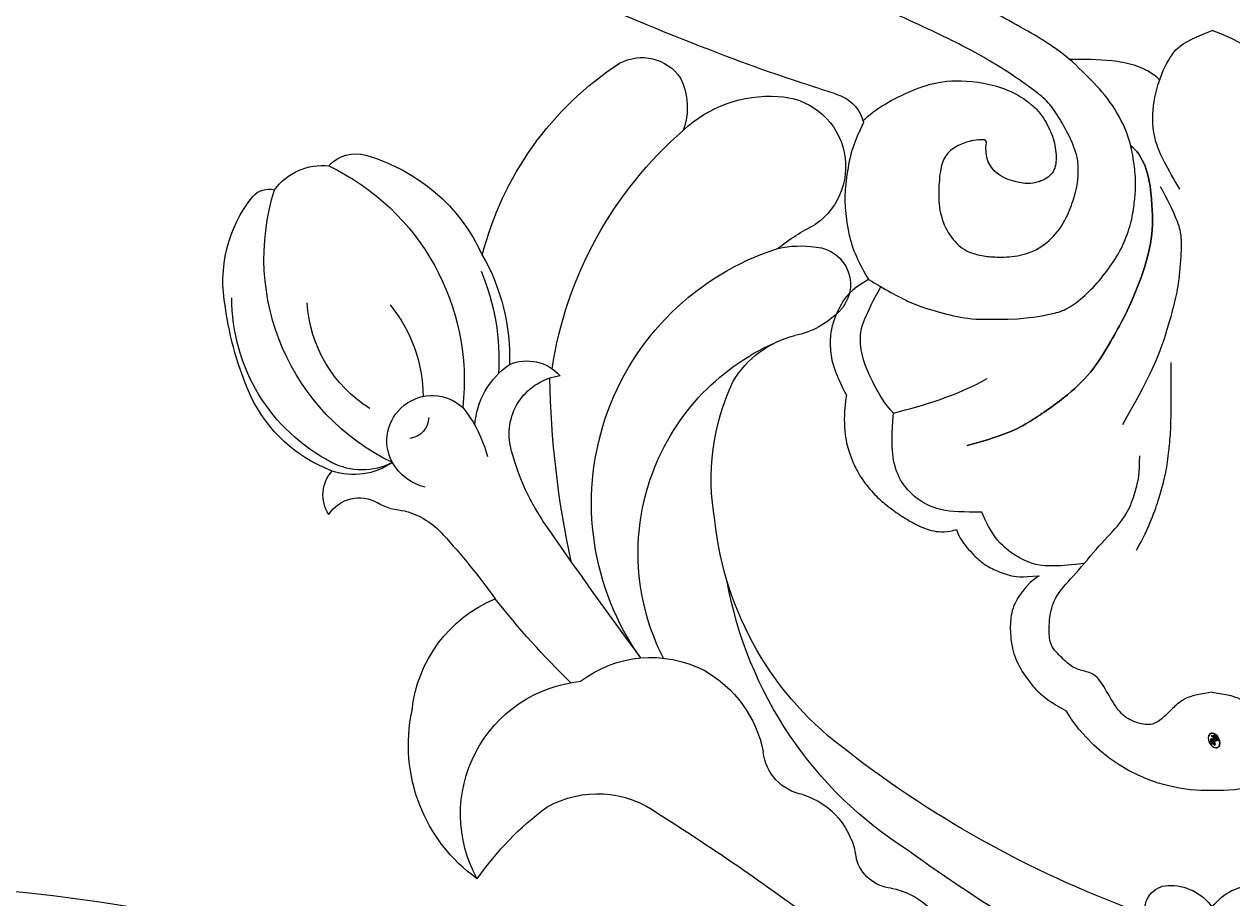
# Model space of a CAD drawing. Units: millimetres. Extents: x 38349 to 39609, y 431 to 1322.
# Drawn here: x 39469 to 39479, y 1031 to 1038 of the extents above; entities that cross this region are included whole.
import ezdxf
from ezdxf.xclip import XClip

# ---------------------------------------------------------------- set-up
doc = ezdxf.new("R2010")
doc.units = ezdxf.units.MM
doc.header["$XCLIPFRAME"] = 2
doc.linetypes.add('HIDDEN', pattern=[9.525, 6.35, -3.175])
doc.layers.add('H-06.木作(細線)', color=8, linetype='Continuous')
doc.layers.add('H-08.木作(細線)', color=8, linetype='Continuous')
doc.layers.add('logo', color=240, linetype='Continuous', plot=False)

# ---------------------------------------------------------------- blocks, each defined once
blk = doc.blocks.new('logo')
at = {"layer": 'logo'}
h = blk.add_hatch(color=256, dxfattribs=at)
edge = h.paths.add_edge_path()
edge.add_ellipse((0.18, 0.605), major_axis=(0.323, 0.566), ratio=0.659111, start_angle=263.85756, end_angle=429.82505)
edge.add_arc((0.018, 1.392), 0.399, 258.99674, 261.058)
edge.add_ellipse((0.179, 0.602), major_axis=(0.314, 0.551), ratio=0.659838, start_angle=263.24299, end_angle=428.51951, ccw=False)
edge.add_arc((0.507, 0.375), 0.0433, 263.99618, 282.4455)
edge = h.paths.add_edge_path()
edge.add_ellipse((0.179, 0.602), major_axis=(0.314, 0.551), ratio=0.659838, start_angle=70.27444, end_angle=262.83939, ccw=False)
edge.add_arc((0.031, 1.204), 0.237, 245.23231, 248.25565, ccw=False)
edge.add_ellipse((0.18, 0.605), major_axis=(0.323, 0.566), ratio=0.659111, start_angle=71.19986, end_angle=263.58748)
edge.add_arc((0.503, 0.367), 0.0389, 266.46583, 288.3928, ccw=False)
edge = h.paths.add_edge_path(flags=17)
edge.add_line((0.196, 1.02), (0.196, 1.034))
edge.add_arc((0.018, 1.392), 0.399, 261.058, 296.46993, ccw=False)
edge.add_ellipse((0.179, 0.602), major_axis=(0.314, 0.551), ratio=0.659838, start_angle=68.51951, end_angle=70.27444)
edge.add_arc((0.031, 1.204), 0.237, 248.25565, 287.73285)
edge.add_arc((0.179, 0.843), 0.155, 119.27349, 139.70057)
edge.add_arc((0.447, 0.586), 0.526, 137.2638, 146.32964)
edge.add_arc((0.7, 0.487), 0.794, 150.49544, 153.13315)
edge.add_arc((0.175, 0.067), 0.799, 100.81859, 103.20768, ccw=False)
edge.add_arc((0.303, 0.684), 0.325, 138.92308, 148.89478, ccw=False)
edge.add_arc((0.625, 0.395), 0.758, 124.46569, 138.40018, ccw=False)
edge = h.paths.add_edge_path()
edge.add_arc((0.031, 1.204), 0.237, 233.35956, 245.23231)
edge.add_ellipse((0.18, 0.605), major_axis=(0.323, 0.566), ratio=0.659111, start_angle=69.82505, end_angle=71.19986, ccw=False)
edge.add_arc((0.018, 1.392), 0.399, 251.19228, 258.99674, ccw=False)
h.paths.add_polyline_path([(-0.052, 0.816, -0.021859), (-0.015, 0.831, -0.004955), (-0.008, 0.845, 0.012967), (-0.048, 0.835, 0.223317), (-0.201, 0.653, 0.425243), (-0.168, 0.61, 0.393247), (-0.018, 0.739, -0.084558), (0.019, 0.842, 0.019194), (-0.015, 0.831, 0.004726), (-0.021, 0.818, 0.021148), (-0.039, 0.731, -0.080721), (-0.066, 0.665, -0.104113), (-0.11, 0.634, -0.094873), (-0.162, 0.621, -0.207877), (-0.181, 0.643, -0.223034), (-0.178, 0.671, -0.16869)], flags=17)
h.paths.add_polyline_path([(0.36, 0.974, 0.088592), (0.284, 0.953, 0.140724), (0.198, 0.82, -0.012272), (0.202, 0.815, -0.041532), (0.215, 0.797, 0.005558), (0.221, 0.816, -0.187874)], flags=17)
h.paths.add_polyline_path([(0.19, 0.73, 0.011592), (0.205, 0.768, 0.056884), (0.192, 0.79, -0.271208), (0.105, 0.711, -0.679677), (0.04, 0.816, -0.290071), (0.157, 0.822, -0.103922), (0.192, 0.79, 0.053349), (0.197, 0.815, -0.004508), (0.198, 0.82, 0.220604), (0.098, 0.865, -0.015501), (0.046, 0.849, 0.008768), (0.03, 0.845, 0.029539), (0.018, 0.836, 1.009367)], flags=17)
h.paths.add_polyline_path([(0.215, 0.797, -0.008928), (0.205, 0.768, -0.347678), (0.168, 0.631, 0.00727), (0.064, 0.579, -0.035606), (0.059, 0.576, 0.01139), (0.067, 0.571, 0.012101), (0.155, 0.61, 0.461639)], flags=17)
h.paths.add_polyline_path([(0.108, 0.674, 0.433181), (0.027, 0.632, 0.04486), (0.026, 0.62, -0.026783), (0.038, 0.622, -0.142026), (0.05, 0.642, -0.307429), (0.086, 0.662, -0.953401), (0.071, 0.621, 0.069613), (0.038, 0.622, 0.042891), (0.037, 0.615, -0.067719), (0.07, 0.614, 0.893379)], flags=17)
h.paths.add_polyline_path([(0.021, 0.612, -0.009243), (0.026, 0.613, -0.026651), (0.026, 0.62, 0.013684), (0.019, 0.619, 0.174326), (-0.003, 0.606, 0.391287), (0.006, 0.571, 0.210555), (0.042, 0.563), (0.043, 0.562, 0.001326), (0.053, 0.565, -0.005065), (0.05, 0.567, -0.027528), (0.045, 0.572, -0.195292), (0.017, 0.58, -0.659298)], flags=17)
h.paths.add_polyline_path([(0.037, 0.615, 0.023127), (0.026, 0.613, 0.184672), (0.045, 0.572, 0.098355), (0.059, 0.576, -0.009788), (0.052, 0.58, -0.240413)], flags=17)
h.paths.add_polyline_path([(0.067, 0.571, -0.002039), (0.053, 0.565, 0.07599), (0.096, 0.548, 0.108431), (0.234, 0.551, -0.004552), (0.233, 0.557, -0.028332), (0.168, 0.549, -0.123708)], flags=17)
h.paths.add_polyline_path([(0.396, 0.739, -0.55173), (0.424, 0.688, -0.18979), (0.304, 0.573, -0.013881), (0.272, 0.565, 0.011039), (0.273, 0.556, 0.022162), (0.295, 0.562, -0.010966), (0.311, 0.568, -0.001761), (0.346, 0.584, 0.034744), (0.376, 0.603, 0.086103), (0.433, 0.672, 0.506659), (0.398, 0.764, 0.355205), (0.25, 0.674, 0.093422), (0.233, 0.557, 0.017263), (0.272, 0.565, -0.31391)], flags=17)
h.paths.add_polyline_path([(0.259, 0.546, -0.009702), (0.273, 0.553, -0.004936), (0.273, 0.556, -0.035369), (0.237, 0.552, -0.002587), (0.234, 0.551, 0.014405), (0.235, 0.532, -0.020509)], flags=17)
h.paths.add_polyline_path([(0.273, 0.547, -0.007857), (0.273, 0.553, 0.009702), (0.259, 0.546, 0.020509), (0.235, 0.532, 0.000681), (0.235, 0.532, -0.002588), (0.236, 0.526, -0.013713), (0.249, 0.534, -0.01198)], flags=17)
h.paths.add_polyline_path([(0.278, 0.52, -0.036579), (0.273, 0.547, 0.01198), (0.249, 0.534, 0.013411), (0.236, 0.526, 0.001089), (0.235, 0.525, 0.015933), (0.236, 0.427, -0.190203), (0.187, 0.304, -0.266161), (0.121, 0.269, -0.207317), (0.183, 0.477, -0.064593), (0.235, 0.525, -0.001017), (0.235, 0.532, -0.000681), (0.235, 0.532, 0.152538), (0.108, 0.383, 0.230241), (0.111, 0.238, 0.234095), (0.211, 0.271, 0.172717), (0.274, 0.375, 0.028132), (0.281, 0.441, -0.014352), (0.282, 0.459, 0.062016), (0.314, 0.448, 0.349487), (0.465, 0.526, 0.392407), (0.436, 0.606, 0.130108), (0.383, 0.6, 0.001865), (0.346, 0.584, -0.054721), (0.295, 0.562, 0.014593), (0.273, 0.553, 0.007857), (0.273, 0.547, -0.01108), (0.297, 0.557, -0.100678), (0.408, 0.588, -0.349203), (0.432, 0.566, -0.402437), (0.316, 0.465, -0.009974), (0.317, 0.469, 0.613372), (0.295, 0.508, 0.175713), (0.279, 0.503, -0.002484), (0.28, 0.49, -0.463644), (0.302, 0.493, -0.513768), (0.3, 0.467, -0.075052), (0.281, 0.477, 0.007944)], flags=17)
h.paths.add_polyline_path([(0.314, 0.448, -0.062016), (0.282, 0.459, -0.007786), (0.281, 0.441, 0.027572), (0.283, 0.405, 0.0582), (0.284, 0.397, 0.26466), (0.379, 0.293, 0.315327), (0.495, 0.329, -0.025867), (0.491, 0.33, -0.380363), (0.353, 0.328, -0.153954), (0.315, 0.405, -0.090831)], flags=17)
h.paths.add_polyline_path([(0.464, 0.368, 0.336432), (0.491, 0.33, 0.025867), (0.495, 0.329, 0.026394), (0.499, 0.332, -0.025927), (0.494, 0.333, -0.173285), (0.471, 0.351, -0.685315), (0.487, 0.383, -0.491027), (0.503, 0.345, -0.040547), (0.494, 0.333, 0.025927), (0.499, 0.332, 0.139653), (0.512, 0.356, 1.004843)], flags=17)
h.paths.add_polyline_path([(0.406, 1.004, 0.143839), (0.349, 0.996, 0.069213), (0.284, 0.953, -0.088592), (0.36, 0.974, 0.404636)], flags=17)
h.paths.add_polyline_path([(0.27, 0.946, -0.01627), (0.284, 0.953, -0.069213), (0.349, 0.996, 0.037626), (0.224, 0.933, -0.082213), (0.038, 0.855, 0.004306), (0.024, 0.852, 0.008989), (0.019, 0.842, -0.006474), (0.03, 0.845, -0.136946), (0.098, 0.865, 0.054668)], flags=17)
h = blk.add_hatch(color=256, dxfattribs=at)
edge = h.paths.add_edge_path()
edge.add_ellipse((0.179, 0.602), major_axis=(0.314, 0.551), ratio=0.659838, start_angle=68.51951, end_angle=70.27444, ccw=False)
edge.add_arc((0.018, 1.392), 0.399, 258.99674, 261.058, ccw=False)
edge.add_ellipse((0.18, 0.605), major_axis=(0.323, 0.566), ratio=0.659111, start_angle=69.82505, end_angle=71.19986)
edge.add_arc((0.031, 1.204), 0.237, 245.23231, 248.25565)
for points in [[(0.019, 0.842, 0.019194), (-0.015, 0.831, 0.004726), (-0.021, 0.818, -0.044587), (-0.044, 0.732, -0.07623), (-0.075, 0.671, -0.235864), (-0.162, 0.623, -0.450297), (-0.178, 0.671, -0.16869), (-0.052, 0.816, -0.021859), (-0.015, 0.831, -0.004955), (-0.008, 0.845, 0.012967), (-0.048, 0.835, 0.223317), (-0.201, 0.653, 0.425243), (-0.168, 0.61, 0.393247), (-0.018, 0.739, -0.084558)], [(-0.162, 0.623, -0.206522), (-0.181, 0.643, 0.207877), (-0.162, 0.621, 0.024305), (-0.148, 0.623, -0.043373)], [(0.273, 0.556, -0.011039), (0.272, 0.565, -0.017263), (0.233, 0.557, 0.004552), (0.234, 0.551, 0.002587), (0.237, 0.552, 0.035369)]]:
    blk.add_hatch(color=256, dxfattribs=at).paths.add_polyline_path(points)
h = blk.add_hatch(color=256, dxfattribs=at)
h.paths.add_polyline_path([(0.215, 0.797, 0.041532), (0.202, 0.815, 0.012272), (0.198, 0.82, 0.004508), (0.197, 0.815, -0.053349), (0.192, 0.79, -0.056884), (0.205, 0.768, 0.008928)])
h.paths.add_polyline_path([(0.019, 0.842, -0.008989), (0.024, 0.852, 0.010425), (-0.008, 0.845, 0.004955), (-0.015, 0.831, -0.019194)])
h.paths.add_polyline_path([(0.098, 0.865, 0.136946), (0.03, 0.845, -0.008768), (0.046, 0.849, 0.015501)])
h.paths.add_polyline_path([(0.038, 0.622, 0.026783), (0.026, 0.62, 0.026651), (0.026, 0.613, -0.023127), (0.037, 0.615, -0.042891)])
h.paths.add_polyline_path([(0.067, 0.571, -0.01139), (0.059, 0.576, -0.098355), (0.045, 0.572, 0.027528), (0.05, 0.567, 0.005065), (0.053, 0.565, 0.002039)])
for p, q in [((0.196, 1.034), (0.196, 1.02)), ((0.043, 0.562), (0.042, 0.563))]:
    blk.add_line(p, q, dxfattribs=at)
at = {"layer": 'logo', "lineweight": 0}
for p, q in [((0.196, 1.02), (0.196, 1.034)), ((0.042, 0.563), (0.043, 0.562))]:
    blk.add_line(p, q, dxfattribs=at)
at = {"layer": 'logo'}
for points in [[(-0.168, 0.61, -0.425243), (-0.201, 0.653, -0.223317), (-0.048, 0.835, -0.027703), (0.038, 0.855, 0.082213), (0.224, 0.933, -0.037626), (0.349, 0.996, -0.143839), (0.406, 1.004, -0.872775)], [(0.196, 1.02, 0.060876), (0.058, 0.898, 0.137716), (-0.018, 0.739, -0.393247), (-0.168, 0.61, 79.578459)], [(-0.111, 1.014, 0.200172), (0.196, 1.034, -0.066965)], [(-0.111, 1.014, 0.241802), (0.103, 0.978, 0.575938)], [(0.193, 1.018, 0.002733), (0.196, 1.02)], [(0.27, 0.946, -0.105013), (0.36, 0.974, 0.404636), (0.406, 1.004, 1.743742)], [(-0.162, 0.621, -0.434531), (-0.178, 0.671, -0.16869), (-0.052, 0.816, 0.909183)], [(-0.052, 0.816, -0.056349), (0.046, 0.849, 0.070229), (0.27, 0.946, 0.769245)], [(-0.021, 0.818, 0.021148), (-0.039, 0.731, 0.658186)], [(0.061, 0.943, 0.039578), (0.009, 0.878, 0.021193), (-0.021, 0.818, 0.700396)], [(0.042, 0.563, -0.210555), (0.006, 0.571, -0.391287), (-0.003, 0.606, -0.174326), (0.019, 0.619, -0.110406), (0.071, 0.621, 0.953401), (0.086, 0.662)], [(0.221, 0.816, -0.026083), (0.19, 0.73, -1.009367), (0.018, 0.836, 0.624773)], [(0.064, 0.579, -0.338614), (0.017, 0.58, -0.659298), (0.021, 0.612, -0.100316), (0.07, 0.614, 0.893379), (0.108, 0.674, 0.433181), (0.027, 0.632, 0.289299), (0.05, 0.567, 0.081086), (0.096, 0.548, -0.684784)], [(0.018, 0.836, -0.416943), (0.202, 0.815, 0.828532)], [(0.197, 0.815, -0.329321), (0.105, 0.711, -0.679677), (0.04, 0.816, 0.415871)], [(0.086, 0.662, 0.307429), (0.05, 0.642, 0.446432), (0.052, 0.58, 0.145269), (0.168, 0.549, -0.214979)], [(0.04, 0.816, -0.290071), (0.157, 0.822, -0.539799), (0.168, 0.631, 0.00727), (0.064, 0.579, -1.51475)], [(0.155, 0.61, -0.015466), (0.043, 0.562, 0.608014)], [(0.103, 0.978, 0.089367), (0.061, 0.943, 0.028397)], [(0.282, 0.459, -0.035926), (0.274, 0.375, -0.172717), (0.211, 0.271, -0.234095), (0.111, 0.238, -0.230241), (0.108, 0.383, -0.17359), (0.259, 0.546)], [(0.096, 0.548, 0.111049), (0.237, 0.552, 0.147976), (0.376, 0.603, 0.393525)], [(0.235, 0.532, 0.016972), (0.236, 0.427, -0.190203), (0.187, 0.304, -0.266161), (0.121, 0.269, -0.290937), (0.249, 0.534, 0.211969)], [(0.202, 0.815, -0.513007), (0.155, 0.61, -1.702754)], [(0.168, 0.549, 0.059536), (0.304, 0.573, 0.18979), (0.424, 0.688, 0.55173), (0.396, 0.739, 0.38162), (0.278, 0.52, -0.007944), (0.281, 0.477, -0.007944)], [(0.349, 0.996, 0.216717), (0.197, 0.815, 0.638327)], [(0.36, 0.974, 0.187874), (0.221, 0.816, 0.783226)], [(0.376, 0.603, 0.086103), (0.433, 0.672, 0.506659), (0.398, 0.764, 0.355205), (0.25, 0.674, 0.113269), (0.235, 0.532, 0.583131)], [(0.249, 0.534, -0.023063), (0.297, 0.557, -0.100678), (0.408, 0.588, -0.349203), (0.432, 0.566, -0.402437), (0.316, 0.465, -0.247136)], [(0.259, 0.546, -0.035274), (0.311, 0.568, -0.003626), (0.383, 0.6, 0.389489)], [(0.279, 0.503, -0.175713), (0.295, 0.508, -0.613372), (0.317, 0.469)], [(0.3, 0.467, 0.513768), (0.302, 0.493, 0.463644), (0.28, 0.49, 0.463644)], [(0.3, 0.467, -0.075052), (0.281, 0.477)], [(0.383, 0.6, -0.130108), (0.436, 0.606, -0.392407), (0.465, 0.526, -0.420619), (0.282, 0.459, -0.420619)], [(0.314, 0.448, 0.090831), (0.315, 0.405, 0.169704), (0.359, 0.322)], [(0.317, 0.469, 0.009974), (0.316, 0.465, 0.009974)], [(0.512, 0.356, -0.166662), (0.495, 0.329, -0.70739)]]:
    blk.add_lwpolyline(points, format="xyb", dxfattribs=at)
at = {"layer": 'logo', "lineweight": 0}
for centre, radius, start, end in [((0.018, 1.392), 0.399, 251.19228, 296.46993), ((0.625, 0.395), 0.758, 124.46569, 138.40018), ((0.391, 0.904), 0.101, 81.24388, 113.98479), ((0.368, 1.013), 0.0392, 258.55019, 346.67021), ((-0.164, 0.648), 0.0374, 171.83477, 263.98385), ((0.069, 0.581), 0.28, 114.73617, 165.0904), ((-0.149, 0.654), 0.0336, 149.76878, 246.73644), ((0.093, 0.562), 0.292, 119.85227, 158.15261), ((-0.162, 0.756), 0.146, 267.58444, 353.45274), ((-0.167, 0.734), 0.111, 272.2715, 325.35734), ((-0.258, 0.803), 0.225, 324.21419, 341.65106), ((0.144, 0.398), 0.462, 110.14825, 115.15718), ((0.175, 0.067), 0.799, 103.20768, 106.17924), ((-0.514, 0.903), 0.5, 339.92958, 350.14136), ((0.7, 0.487), 0.794, 154.26871, 155.35183), ((0.303, 0.684), 0.325, 150.95476, 170.28805), ((0.7, 0.487), 0.794, 153.13315, 154.26871), ((0.7, 0.487), 0.794, 153.13315, 154.26871), ((0.144, 0.398), 0.462, 105.74977, 110.14825), ((0.144, 0.398), 0.462, 105.74977, 110.14825), ((0.7, 0.487), 0.794, 150.49544, 153.13315), ((0.175, 0.067), 0.799, 100.81859, 103.20768), ((0.175, 0.067), 0.799, 100.81859, 103.20768), ((0.02, 0.593), 0.027, 151.64247, 237.12153), ((0.025, 0.581), 0.0386, 98.60463, 138.15974), ((0.103, 0.783), 0.101, 147.82947, 328.89781), ((0.032, 0.608), 0.0459, 234.58586, 282.14672), ((0.026, 0.595), 0.0177, 105.75255, 239.33976), ((0.447, 0.586), 0.526, 137.2638, 146.32964), ((0.041, 0.61), 0.0383, 230.86464, 275.06594), ((0.099, 0.734), 0.131, 121.80363, 128.57159), ((0.303, 0.684), 0.325, 148.89478, 150.95476), ((0.303, 0.684), 0.325, 148.89478, 150.95476), ((0.144, 0.398), 0.462, 104.26615, 105.74977), ((0.051, 0.506), 0.117, 102.41777, 105.55365), ((0.05, 0.493), 0.123, 101.61865, 103.73682), ((0.303, 0.684), 0.325, 138.92308, 148.89478), ((0.175, 0.067), 0.799, 99.8317, 100.81859), ((0.09, 0.617), 0.064, 167.09192, 177.36611), ((0.051, 0.506), 0.117, 96.28097, 102.41777), ((0.051, 0.506), 0.117, 96.28097, 102.41777), ((0.09, 0.617), 0.064, 177.36611, 183.47272), ((0.09, 0.617), 0.064, 177.36611, 183.47272), ((0.05, 0.493), 0.123, 96.31926, 101.61865), ((0.05, 0.493), 0.123, 96.31926, 101.61865), ((0.09, 0.617), 0.064, 183.47272, 225.32498), ((0.093, 0.777), 0.0664, 143.30478, 280.11702), ((0.087, 0.615), 0.0622, 70.67896, 164.3644), ((0.099, 0.734), 0.131, 90.61205, 121.80363), ((0.144, 0.398), 0.462, 102.25666, 104.26615), ((0.079, 0.612), 0.0419, 166.10091, 175.92485), ((0.079, 0.612), 0.0419, 166.10091, 175.92485), ((0.05, 0.493), 0.123, 80.82279, 96.31926), ((0.079, 0.612), 0.0419, 175.92485, 229.9973), ((-0.104, 1.456), 0.618, 283.27444, 302.07394), ((0.079, 0.612), 0.0419, 133.7672, 166.10091), ((0.051, 0.506), 0.117, 80.35254, 96.28097), ((0.102, 0.727), 0.11, 60.18609, 124.88983), ((-0.678, 2.39), 1.965, 291.5203, 291.82411), ((0.041, 0.61), 0.0383, 275.06594, 297.535), ((0.09, 0.617), 0.064, 225.32498, 231.63237), ((-0.185, 1.693), 0.875, 285.31087, 288.86325), ((0.082, 0.625), 0.0367, 83.49639, 151.85224), ((0.132, 0.699), 0.155, 238.05855, 239.21941), ((0.161, 0.76), 0.211, 238.69501, 240.93811), ((-0.678, 2.39), 1.965, 291.82411, 292.29143), ((0.132, 0.699), 0.155, 239.21941, 256.60152), ((0.041, 0.61), 0.0383, 297.535, 305.69187), ((0.161, 0.76), 0.211, 240.93811, 243.54842), ((0.179, 0.843), 0.155, 119.27349, 139.70057), ((1.923, -2.983), 4.018, 115.89936, 117.56561), ((-0.678, 2.39), 1.965, 292.29143, 295.06453), ((0.161, 0.76), 0.211, 243.54842, 271.75689), ((0.086, 0.646), 0.0353, 243.92629, 51.03406), ((0.077, 0.642), 0.0217, 251.39684, 65.93064), ((0.258, 0.314), 0.166, 155.20302, 207.06659), ((0.158, 0.863), 0.321, 258.87005, 283.6239), ((-0.185, 1.693), 0.875, 288.86325, 301.37978), ((0.099, 0.734), 0.131, 40.85046, 90.61205), ((0.081, 0.826), 0.116, 281.76526, 342.46144), ((0.41, 0.254), 0.329, 122.09656, 156.78822), ((0.393, 0.302), 0.273, 124.97613, 186.87898), ((0.105, 0.729), 0.13, 292.57645, 31.69606), ((0.1, 0.723), 0.114, 36.30794, 60.04003), ((0.1, 0.723), 0.114, 306.5995, 23.28519), ((0.138, 1.13), 0.581, 272.98878, 279.48024), ((-0.615, 1.072), 0.874, 336.95897, 339.61543), ((0.081, 0.826), 0.116, 342.46144, 354.67645), ((0.081, 0.826), 0.116, 342.46144, 354.67645), ((0.1, 0.723), 0.114, 23.28519, 36.30794), ((0.1, 0.723), 0.114, 23.28519, 36.30794), ((0.473, 0.738), 0.286, 163.36783, 164.40097), ((0.473, 0.738), 0.286, 163.36783, 164.40097), ((0.473, 0.738), 0.286, 131.32661, 163.36783), ((0.099, 0.734), 0.131, 38.03812, 40.85046), ((0.099, 0.734), 0.131, 38.03812, 40.85046), ((0.105, 0.729), 0.13, 31.69606, 41.20895), ((0.105, 0.729), 0.13, 31.69606, 41.20895), ((-0.615, 1.072), 0.874, 339.61543, 341.66153), ((-0.615, 1.072), 0.874, 339.61543, 341.66153), ((-0.615, 1.072), 0.874, 341.66153, 342.93543), ((0.494, 0.717), 0.291, 117.43284, 159.99428), ((0.709, 0.134), 0.935, 112.64858, 121.26776), ((0.138, 1.13), 0.581, 279.48024, 283.4362), ((0.553, 0.57), 0.32, 182.44531, 183.48862), ((0.158, 0.863), 0.321, 283.6239, 284.21674), ((0.553, 0.57), 0.32, 183.48862, 186.78971), ((0.41, 0.254), 0.329, 117.39682, 122.09656), ((-0.305, 0.454), 0.545, 7.54291, 8.14878), ((0.553, 0.57), 0.32, 186.78971, 186.94575), ((0.399, 0.297), 0.281, 122.37402, 125.44738), ((0.221, 0.807), 0.256, 273.45121, 281.55387), ((0.522, 0.026), 0.577, 115.53742, 118.28294), ((0.379, 0.628), 0.137, 82.22764, 160.44886), ((0.442, 0.183), 0.406, 114.55321, 116.77663), ((0.382, 0.749), 0.226, 115.89946, 119.62788), ((0.46, 0.563), 0.187, 109.83802, 179.54831), ((0.138, 1.13), 0.581, 283.4362, 286.61732), ((0.46, 0.563), 0.187, 179.54831, 182.07819), ((0.221, 0.807), 0.256, 281.55387, 286.63221), ((0.442, 0.183), 0.406, 111.20893, 114.55321), ((0.522, 0.026), 0.577, 112.99817, 115.53742), ((0.46, 0.563), 0.187, 182.07819, 183.20941), ((0.46, 0.563), 0.187, 183.20941, 185.00998), ((0.46, 0.563), 0.187, 185.00998, 193.38953), ((-1.08, 0.389), 1.364, 3.67682, 5.49741), ((0.293, 0.484), 0.0241, 86.75602, 126.61951), ((-1.08, 0.389), 1.364, 4.22664, 4.79591), ((0.293, 0.482), 0.0148, 48.98775, 148.48579), ((0.322, 0.536), 0.0724, 235.2903, 252.45866), ((0.602, 0.437), 0.32, 175.94934, 185.55578), ((0.602, 0.437), 0.32, 175.94934, 185.55578), ((0.341, 0.582), 0.136, 244.37576, 335.62597), ((0.341, 0.582), 0.136, 244.37576, 258.57062), ((0.321, 0.405), 0.038, 179.29215, 192.61564), ((0.473, 0.738), 0.286, 115.48938, 131.32661), ((0.473, 0.738), 0.286, 115.48938, 131.32661), ((0.382, 0.749), 0.226, 95.64848, 115.89946), ((0.382, 0.749), 0.226, 95.64848, 115.89946), ((0.422, 0.428), 0.142, 192.91541, 252.21146), ((0.221, 0.807), 0.256, 286.63221, 299.16087), ((0.442, 0.183), 0.406, 108.69584, 111.20893), ((0.296, 0.483), 0.0251, 327.19937, 93.29452), ((0.428, 0.299), 0.29, 94.03737, 117.03352), ((0.292, 0.481), 0.016, 301.30373, 50.07426), ((0.218, 0.783), 0.227, 292.23667, 335.222), ((2.553, -4.358), 5.412, 114.07039, 114.474), ((0.456, 0.428), 0.143, 189.15546, 227.68181), ((0.322, 0.576), 0.111, 267.17501, 354.86171), ((0.427, 0.44), 0.113, 165.27667, 167.5624), ((0.421, 0.406), 0.104, 219.3152, 312.34946), ((0.221, 0.807), 0.256, 299.16087, 307.12047), ((2.553, -4.358), 5.412, 113.64287, 114.07039), ((0.207, 0.803), 0.262, 310.20086, 329.88565), ((0.411, 0.394), 0.106, 252.02832, 322.0343), ((0.42, 0.504), 0.103, 81.5328, 111.18472), ((0.394, 0.705), 0.0345, 330.44396, 85.99132), ((0.382, 0.705), 0.0613, 327.27994, 74.75788), ((0.406, 0.562), 0.0267, 8.50985, 85.50725), ((0.407, 0.55), 0.0627, 337.30852, 63.01001), ((0.488, 0.362), 0.0248, 345.86404, 166.41764), ((0.503, 0.367), 0.0389, 177.69163, 252.06991), ((0.485, 0.364), 0.0192, 85.25049, 222.94417), ((0.507, 0.375), 0.0433, 213.0653, 252.38889), ((0.48, 0.358), 0.0263, 331.25062, 75.8597), ((0.503, 0.367), 0.0389, 252.06991, 306.69195), ((0.426, 0.395), 0.0917, 317.73654, 327.02424), ((0.507, 0.375), 0.0433, 252.38889, 295.424)]:
    blk.add_arc(centre, radius, start, end, dxfattribs=at)
at = {"layer": 'logo'}
for centre, major_axis, ratio in [((0.18, 0.605), (0.323, 0.566), 0.659111), ((0.179, 0.602), (0.314, 0.551), 0.659838)]:
    blk.add_ellipse(centre, major_axis=major_axis, ratio=ratio, dxfattribs=at)
at = {"layer": 'logo', "insert": (-0.184, 0.205), "char_height": 0.05638, "width": 0.76412, "attachment_point": 1}
blk.add_mtext('{\\fVerdana|b0|i1|c0|p34;GOODWARE}', dxfattribs=at)
blk = doc.blocks.new('SE-21144-d')
at = {"layer": 'H-08.木作(細線)'}
for centre, start, end in [((-0.181, -59.177), 211.2428, 271.5177), ((0.181, -59.177), 268.4823, 328.7572)]:
    blk.add_arc(centre, 6.826, start, end, dxfattribs=at)
for points, knots in [([(0, 66), (-1.497, 65.897), (-3.226, 65.524), (-4.415, 65.015), (-5.483, 64.21), (-6.297, 63.396), (-7.09, 62.023), (-7.5, 60.88), (-7.701, 59.17), (-7.701, 57.525), (-8.275, 57.525), (-8.867, 57.446), (-9.587, 57.214), (-9.935, 56.865), (-10.167, 56.633), (-10.892, 57.052), (-11.446, 57.2), (-12.239, 57.2), (-12.885, 56.828), (-13.321, 56.391), (-13.491, 55.756), (-13.491, 55.051), (-13.162, 54.163), (-12.863, 53.735), (-12.216, 53.196), (-11.566, 52.7), (-11.598, 52.669), (-11.813, 52.296), (-11.951, 51.781), (-11.861, 51.127), (-11.474, 50.332), (-10.778, 49.743), (-11.018, 49.717), (-11.384, 49.601), (-11.875, 49.318), (-12.211, 49.077), (-12.401, 48.743), (-12.446, 48.266), (-12.332, 47.84), (-12.942, 47.84), (-13.642, 47.554), (-14.1, 47.096), (-14.328, 46.868), (-14.612, 46.376), (-14.805, 45.655), (-14.805, 44.84), (-15.171, 44.742), (-15.463, 44.573), (-15.725, 44.311), (-17.332, 45.141), (-18.812, 45.381), (-20.246, 45.505), (-21.772, 45.505), (-23.02, 45.327), (-23.981, 44.932), (-25.182, 44.111), (-26.323, 43.175), (-27.1, 42.397), (-27.81, 41.451), (-28.162, 40.842), (-28.48, 40.084), (-28.64, 38.516), (-29.163, 39.423), (-29.002, 40.025), (-29.002, 40.891), (-29.002, 41.562), (-29.262, 42.531), (-29.859, 43.128), (-30.363, 43.633), (-31.423, 43.744), (-32.489, 43.744), (-33.499, 43.161), (-34.194, 42.465), (-35.033, 41.298), (-35.551, 40.402), (-36.478, 40.33), (-36.939, 40.264), (-38.044, 39.968), (-38.995, 39.213), (-39.934, 38.274), (-40.586, 37.145), (-41.122, 35.903), (-41.398, 34.874), (-41.465, 34.308), (-41.465, 33.545), (-41.4, 32.649), (-41.291, 31.632), (-41.079, 30.842), (-40.795, 30.35), (-41.223, 30.597), (-41.598, 30.698), (-42.182, 30.698), (-42.787, 30.536), (-43.38, 30.193), (-43.801, 30.922), (-44.494, 31.616), (-45.04, 31.931), (-45.667, 32.099), (-46.534, 32.099), (-47.423, 31.86), (-47.801, 31.482), (-48.653, 30.283), (-49.123, 29.47), (-49.329, 28.701), (-49.491, 28.093), (-49.595, 27.407), (-49.595, 26.524), (-49.367, 24.187), (-49.812, 24.307), (-50.21, 24.2), (-50.463, 24.054), (-50.78, 23.737), (-51.351, 22.747), (-51.741, 21.292), (-51.741, 19.862), (-51.548, 18.42), (-51.263, 17.355), (-50.833, 16.251), (-50.371, 15.175), (-49.548, 13.749), (-48.848, 12.537), (-48.306, 11.995), (-49.471, 12.307), (-50.246, 12.307), (-50.544, 12.227), (-50.71, 12.183), (-51.314, 11.834), (-51.708, 11.152), (-52.12, 10.197), (-52.417, 9.089), (-52.417, 7.761), (-52.159, 6.798), (-51.865, 5.701), (-51.614, 4.764), (-52.048, 4.88), (-52.856, 4.88), (-53.46, 4.532), (-53.856, 3.662), (-54.045, 2.957), (-54.165, 1.658), (-53.795, -0.725), (-53.073, -3.417), (-51.745, -6.321), (-50.583, -8.333), (-49.395, -10.39), (-48.275, -11.892), (-47.071, -13.095), (-44.13, -15.662), (-44.447, -15.845), (-44.631, -16.532), (-44.631, -17.721), (-44.306, -18.932), (-43.629, -20.104), (-42.592, -21.449), (-41.561, -22.48), (-40.477, -23.564), (-39.135, -24.906), (-37.689, -26.031), (-36.171, -27.251), (-33.795, -28.913), (-32.9, -29.47), (-31.892, -30.157), (-30.559, -30.927), (-27.913, -32.279), (-24.771, -33.907), (-18.183, -36.469), (-15.357, -37.31), (-14.939, -37.551), (-14.498, -37.993), (-14.368, -38.476), (-14.775, -39.333), (-14.968, -40.054), (-15.137, -41.187), (-15.137, -41.937), (-15.006, -42.992), (-14.759, -43.916), (-14.164, -44.946), (-14.915, -45.38), (-15.336, -45.993), (-15.612, -46.676), (-15.741, -47.159), (-15.741, -48.01), (-15.558, -48.695), (-15.247, -49.388), (-15.065, -49.704), (-15.168, -50.304), (-15.168, -51.302), (-14.961, -52.072), (-14.742, -52.638), (-14.384, -53.257), (-13.823, -53.913), (-13.387, -54.267), (-12.794, -54.705), (-12.171, -55.065), (-11.501, -55.352), (-10.912, -55.352), (-10.529, -55.25), (-10.439, -55.586), (-10.011, -56.111), (-9.508, -56.613), (-9.034, -56.887), (-8.37, -57.148), (-7.869, -57.225), (-7.134, -57.148), (-7.464, -57.338), (-8.129, -58.124), (-8.325, -58.857), (-8.325, -59.616), (-8.193, -60.468), (-7.703, -61.317), (-7.199, -61.936), (-6.684, -62.331), (-6.286, -62.561), (-6.017, -62.717)], [0, 0, 0, 0, 0.983534, 1.983534, 2.983534, 3.983534, 4.983534, 5.983534, 6.983534, 6.983534, 6.983534, 7.983534, 8.983534, 9.983534, 9.983534, 9.983534, 10.983534, 11.983534, 12.983534, 13.983534, 14.983534, 15.983534, 16.983534, 17.983534, 18.983534, 18.983534, 18.983534, 19.983534, 20.983534, 21.983534, 22.983534, 22.983534, 22.983534, 23.611478, 24.611478, 25.611478, 26.611478, 27.611478, 27.611478, 27.611478, 28.611478, 29.611478, 30.611478, 31.611478, 32.611478, 32.611478, 32.611478, 33.611478, 33.611478, 33.611478, 34.611478, 35.611478, 36.611478, 37.611478, 38.611478, 39.611478, 40.611478, 41.611478, 42.611478, 43.611478, 44.611478, 44.611478, 44.611478, 45.611478, 46.611478, 47.611478, 48.611478, 49.611478, 50.611478, 51.611478, 52.611478, 53.611478, 54.611478, 55.611478, 55.611478, 55.611478, 56.611478, 57.611478, 58.611478, 59.611478, 60.611478, 61.611478, 62.611478, 63.611478, 64.611478, 65.611478, 66.611478, 67.611478, 67.611478, 67.611478, 68.611478, 69.611478, 70.611478, 70.611478, 70.611478, 71.611478, 72.611478, 73.611478, 74.611478, 75.611478, 76.611478, 77.611478, 78.611478, 79.611478, 80.611478, 81.611478, 82.611478, 82.611478, 82.611478, 83.611478, 84.611478, 85.611478, 86.611478, 87.611478, 88.611478, 89.611478, 90.611478, 91.611478, 92.611478, 93.611478, 94.611478, 94.611478, 94.611478, 95.611478, 96.611478, 97.611478, 98.611478, 99.611478, 100.611478, 101.611478, 102.611478, 103.611478, 104.611478, 104.611478, 104.611478, 105.611478, 106.611478, 107.611478, 108.611478, 109.611478, 110.611478, 111.611478, 112.611478, 113.611478, 114.611478, 115.611478, 116.611478, 116.611478, 116.611478, 117.611478, 118.611478, 119.611478, 120.611478, 121.611478, 122.611478, 123.611478, 124.611478, 125.611478, 126.611478, 127.611478, 128.611478, 129.611478, 130.611478, 131.611478, 132.611478, 133.611478, 134.611478, 135.611478, 136.611478, 136.611478, 136.611478, 137.611478, 138.611478, 139.611478, 140.611478, 141.611478, 141.611478, 141.611478, 142.611478, 143.611478, 144.611478, 145.611478, 146.611478, 147.611478, 147.611478, 147.611478, 148.611478, 149.611478, 150.611478, 151.611478, 152.611478, 153.611478, 154.611478, 155.611478, 156.611478, 157.611478, 157.611478, 157.611478, 158.611478, 159.611478, 160.611478, 161.611478, 162.611478, 162.611478, 162.611478, 163.611478, 164.611478, 165.611478, 166.611478, 167.611478, 168.611478, 169.611478, 170.611478, 170.611478, 170.611478, 170.611478]), ([(0, 66), (1.497, 65.897), (3.226, 65.524), (4.415, 65.015), (5.483, 64.21), (6.297, 63.396), (7.09, 62.023), (7.5, 60.88), (7.701, 59.17), (7.701, 57.525), (8.275, 57.525), (8.867, 57.446), (9.587, 57.214), (9.935, 56.865), (10.167, 56.633), (10.892, 57.052), (11.446, 57.2), (12.239, 57.2), (12.885, 56.828), (13.321, 56.391), (13.491, 55.756), (13.491, 55.051), (13.162, 54.163), (12.863, 53.735), (12.216, 53.196), (11.566, 52.7), (11.598, 52.669), (11.813, 52.296), (11.951, 51.781), (11.861, 51.127), (11.474, 50.332), (10.778, 49.743), (11.018, 49.717), (11.384, 49.601), (11.875, 49.318), (12.211, 49.077), (12.401, 48.743), (12.446, 48.266), (12.332, 47.84), (12.942, 47.84), (13.642, 47.554), (14.1, 47.096), (14.328, 46.868), (14.612, 46.376), (14.805, 45.655), (14.805, 44.84), (15.171, 44.742), (15.463, 44.573), (15.725, 44.311), (17.332, 45.141), (18.812, 45.381), (20.246, 45.505), (21.772, 45.505), (23.02, 45.327), (23.981, 44.932), (25.182, 44.111), (26.323, 43.175), (27.1, 42.397), (27.81, 41.451), (28.162, 40.842), (28.48, 40.084), (28.64, 38.516), (29.163, 39.423), (29.002, 40.025), (29.002, 40.891), (29.002, 41.562), (29.262, 42.531), (29.859, 43.128), (30.363, 43.633), (31.423, 43.744), (32.489, 43.744), (33.499, 43.161), (34.194, 42.465), (35.033, 41.298), (35.551, 40.402), (36.478, 40.33), (36.939, 40.264), (38.044, 39.968), (38.995, 39.213), (39.934, 38.274), (40.586, 37.145), (41.122, 35.903), (41.398, 34.874), (41.465, 34.308), (41.465, 33.545), (41.4, 32.649), (41.291, 31.632), (41.079, 30.842), (40.795, 30.35), (41.223, 30.597), (41.598, 30.698), (42.182, 30.698), (42.787, 30.536), (43.38, 30.193), (43.801, 30.922), (44.495, 31.616), (45.04, 31.931), (45.667, 32.099), (46.534, 32.099), (47.423, 31.86), (47.801, 31.482), (48.653, 30.283), (49.123, 29.47), (49.329, 28.701), (49.491, 28.093), (49.596, 27.407), (49.596, 26.524), (49.367, 24.187), (49.812, 24.307), (50.21, 24.2), (50.463, 24.054), (50.78, 23.737), (51.351, 22.747), (51.741, 21.292), (51.741, 19.862), (51.548, 18.42), (51.263, 17.355), (50.833, 16.251), (50.371, 15.175), (49.548, 13.749), (48.848, 12.537), (48.306, 11.995), (49.471, 12.307), (50.246, 12.307), (50.544, 12.227), (50.71, 12.183), (51.314, 11.834), (51.708, 11.152), (52.12, 10.197), (52.417, 9.089), (52.417, 7.761), (52.159, 6.798), (51.865, 5.701), (51.614, 4.764), (52.048, 4.88), (52.856, 4.88), (53.46, 4.532), (53.856, 3.662), (54.045, 2.957), (54.165, 1.658), (53.795, -0.725), (53.073, -3.417), (51.745, -6.321), (50.583, -8.333), (49.395, -10.39), (48.275, -11.892), (47.071, -13.095), (44.13, -15.662), (44.447, -15.845), (44.631, -16.532), (44.631, -17.721), (44.306, -18.932), (43.629, -20.104), (42.592, -21.449), (41.561, -22.48), (40.477, -23.564), (39.135, -24.906), (37.689, -26.031), (36.171, -27.251), (33.795, -28.913), (32.9, -29.47), (31.892, -30.157), (30.559, -30.927), (27.913, -32.279), (24.771, -33.907), (18.183, -36.469), (15.357, -37.31), (14.939, -37.551), (14.498, -37.993), (14.368, -38.476), (14.775, -39.333), (14.968, -40.054), (15.137, -41.187), (15.137, -41.937), (15.006, -42.992), (14.759, -43.916), (14.164, -44.946), (14.915, -45.38), (15.336, -45.993), (15.612, -46.676), (15.741, -47.159), (15.741, -48.01), (15.558, -48.695), (15.247, -49.388), (15.065, -49.704), (15.168, -50.304), (15.168, -51.302), (14.961, -52.072), (14.742, -52.638), (14.384, -53.257), (13.823, -53.913), (13.387, -54.267), (12.794, -54.705), (12.171, -55.065), (11.501, -55.352), (10.912, -55.352), (10.529, -55.25), (10.439, -55.586), (10.011, -56.111), (9.508, -56.613), (9.034, -56.887), (8.37, -57.148), (7.869, -57.225), (7.134, -57.148), (7.464, -57.338), (8.129, -58.124), (8.325, -58.857), (8.325, -59.616), (8.193, -60.468), (7.703, -61.317), (7.199, -61.936), (6.684, -62.331), (6.286, -62.561), (6.017, -62.717)], [0, 0, 0, 0, 0.983534, 1.983534, 2.983534, 3.983534, 4.983534, 5.983534, 6.983534, 6.983534, 6.983534, 7.983534, 8.983534, 9.983534, 9.983534, 9.983534, 10.983534, 11.983534, 12.983534, 13.983534, 14.983534, 15.983534, 16.983534, 17.983534, 18.983534, 18.983534, 18.983534, 19.983534, 20.983534, 21.983534, 22.983534, 22.983534, 22.983534, 23.611478, 24.611478, 25.611478, 26.611478, 27.611478, 27.611478, 27.611478, 28.611478, 29.611478, 30.611478, 31.611478, 32.611478, 32.611478, 32.611478, 33.611478, 33.611478, 33.611478, 34.611478, 35.611478, 36.611478, 37.611478, 38.611478, 39.611478, 40.611478, 41.611478, 42.611478, 43.611478, 44.611478, 44.611478, 44.611478, 45.611478, 46.611478, 47.611478, 48.611478, 49.611478, 50.611478, 51.611478, 52.611478, 53.611478, 54.611478, 55.611478, 55.611478, 55.611478, 56.611478, 57.611478, 58.611478, 59.611478, 60.611478, 61.611478, 62.611478, 63.611478, 64.611478, 65.611478, 66.611478, 67.611478, 67.611478, 67.611478, 68.611478, 69.611478, 70.611478, 70.611478, 70.611478, 71.611478, 72.611478, 73.611478, 74.611478, 75.611478, 76.611478, 77.611478, 78.611478, 79.611478, 80.611478, 81.611478, 82.611478, 82.611478, 82.611478, 83.611478, 84.611478, 85.611478, 86.611478, 87.611478, 88.611478, 89.611478, 90.611478, 91.611478, 92.611478, 93.611478, 94.611478, 94.611478, 94.611478, 95.611478, 96.611478, 97.611478, 98.611478, 99.611478, 100.611478, 101.611478, 102.611478, 103.611478, 104.611478, 104.611478, 104.611478, 105.611478, 106.611478, 107.611478, 108.611478, 109.611478, 110.611478, 111.611478, 112.611478, 113.611478, 114.611478, 115.611478, 116.611478, 116.611478, 116.611478, 117.611478, 118.611478, 119.611478, 120.611478, 121.611478, 122.611478, 123.611478, 124.611478, 125.611478, 126.611478, 127.611478, 128.611478, 129.611478, 130.611478, 131.611478, 132.611478, 133.611478, 134.611478, 135.611478, 136.611478, 136.611478, 136.611478, 137.611478, 138.611478, 139.611478, 140.611478, 141.611478, 141.611478, 141.611478, 142.611478, 143.611478, 144.611478, 145.611478, 146.611478, 147.611478, 147.611478, 147.611478, 148.611478, 149.611478, 150.611478, 151.611478, 152.611478, 153.611478, 154.611478, 155.611478, 156.611478, 157.611478, 157.611478, 157.611478, 158.611478, 159.611478, 160.611478, 161.611478, 162.611478, 162.611478, 162.611478, 163.611478, 164.611478, 165.611478, 166.611478, 167.611478, 168.611478, 169.611478, 170.611478, 170.611478, 170.611478, 170.611478]), ([(7.453, -37.738), (7.3, -37.857), (7.016, -38.167), (6.62, -38.853), (6.418, -39.607), (6.418, -40.421), (6.849, -40.852), (7.588, -41.05), (8.146, -40.9), (8.747, -40.739), (9.331, -40.155), (9.331, -39.475), (9.255, -39.191), (9.469, -39.191), (9.793, -39.191), (10.326, -39.334), (10.883, -39.656), (11.165, -40.144), (11.275, -41.041), (11.275, -42.121), (10.915, -43.038), (10.292, -43.758), (9.529, -43.963), (9.015, -44.027), (8.148, -44.027), (7.224, -43.779), (6.39, -43.075), (5.946, -42.305), (5.646, -41.471), (5.513, -40.775), (5.513, -40.087), (5.635, -39.631), (5.903, -38.975), (6.437, -38.049), (6.833, -37.546), (7.554, -36.966), (9.335, -35.787), (11.459, -34.711), (15.163, -33.069), (17.394, -31.781), (19.959, -30.3), (21.598, -28.662), (23.094, -27.165), (24.031, -26.228), (25.03, -24.728), (26.068, -22.93), (28.318, -19.034), (29.579, -16.173), (30.239, -13.713), (31.198, -10.131), (31.822, -6.151), (31.822, -0.451), (31.373, 8.994), (30.438, 14.725), (29.003, 20.077), (26.898, 24.616), (23.765, 29.094), (20.675, 32.184), (18.421, 34.021)], [0, 0, 0, 0, 0.703079, 1.703079, 2.703079, 3.703079, 4.703079, 5.703079, 6.703079, 7.703079, 8.703079, 8.703079, 8.703079, 9.703079, 10.703079, 11.703079, 12.703079, 13.703079, 14.703079, 15.703079, 16.703079, 17.703079, 18.703079, 19.703079, 20.703079, 21.703079, 22.703079, 23.703079, 24.703079, 25.703079, 26.703079, 27.703079, 28.703079, 29.703079, 30.703079, 31.703079, 32.703079, 33.703079, 34.703079, 35.703079, 36.703079, 37.703079, 38.703079, 39.703079, 40.703079, 41.703079, 42.703079, 43.703079, 44.703079, 45.703079, 46.703079, 47.703079, 48.703079, 49.703079, 50.703079, 51.703079, 52.703079, 53.703079, 53.703079, 53.703079, 53.703079]), ([(14.164, -44.946), (13.501, -45.329), (12.36, -45.988), (11.227, -46.291), (10.1, -46.593), (9.199, -46.593), (8.017, -46.563), (7.355, -46.498), (6.908, -46.433), (6.674, -46.367), (6.436, -46.321), (5.989, -46.192), (5.343, -45.711), (4.65, -45.018), (4.035, -44.174), (3.663, -43.53), (3.338, -42.648), (3.213, -41.849), (3.156, -41.237), (3.156, -40.697), (3.279, -39.703), (3.544, -38.714), (4.281, -37.437), (5.239, -36.48), (6.224, -35.495), (8.597, -34.125), (11.679, -32.597), (14.22, -31.13), (16.431, -29.853), (18.183, -28.503), (20.33, -26.698), (20.63, -26.398)], [0, 0, 0, 0, 1, 2, 3, 4, 4, 4, 5, 5, 5, 5.909171, 6.909171, 7.909171, 8.909171, 9.909171, 10.909171, 11.909171, 12.909171, 13.909171, 14.909171, 15.909171, 16.909171, 17.909171, 18.909171, 19.909171, 20.909171, 21.909171, 22.909171, 23.909171, 24.909171, 24.909171, 24.909171, 24.909171]), ([(9.422, -36.854), (9.083, -36.912), (8.377, -37.118), (7.692, -37.514), (7.468, -37.738)], [16.165609, 16.165609, 16.165609, 16.165609, 17, 18, 18, 18, 18]), ([(3.205, -39.573), (2.682, -40.096), (2.444, -41.822), (2.444, -43.221), (2.885, -44.865), (3.624, -46.524), (4.178, -47.483), (4.85, -48.646), (5.893, -49.689), (7.387, -50.747), (8.395, -51.329), (10.091, -51.783), (8.395, -51.329), (7.387, -50.747), (5.893, -49.689), (4.85, -48.646), (4.178, -47.483), (3.624, -46.524), (2.885, -44.865), (2.444, -43.221), (2.444, -41.822), (2.682, -40.096), (3.205, -39.573), (3.254, -39.524), (3.306, -39.479), (3.361, -39.436)], [0, 0, 0, 0, 1, 2, 3, 4, 5, 6, 7, 8, 9, 9, 9, 10, 11, 12, 13, 14, 15, 16, 17, 18, 18, 18, 18.092901, 18.092901, 18.092901, 18.092901]), ([(5.272, -56.639), (6.322, -56.77), (7.308, -56.77), (8.049, -56.342), (8.439, -56.117), (9.105, -55.451), (9.497, -54.525), (10.207, -54.525), (11.262, -54.525), (12.337, -53.905), (12.951, -53.121), (13.205, -52.171), (13.205, -51.349), (13.123, -50.446), (13.487, -50.083), (13.966, -49.252), (14.436, -48.182), (14.531, -47.24), (14.386, -46.699), (13.964, -45.798), (13.645, -45.245)], [0, 0, 0, 0, 1, 2, 3, 4, 4, 4, 5, 6, 7, 8, 9, 9, 9, 10, 11, 12, 13, 14, 14, 14, 14]), ([(0, -61.947), (-0.895, -62.069), (-1.349, -62.331), (-1.742, -62.724), (-2.113, -63.096), (-2.563, -63.356), (-3.255, -63.17), (-3.812, -62.849), (-4.301, -62.002), (-4.753, -61.218), (-5.25, -61.085), (-5.783, -60.943), (-6.179, -60.546), (-6.715, -60.011), (-6.715, -59.411), (-6.715, -58.831), (-6.475, -57.936), (-5.636, -57.097), (-4.655, -55.88), (-3.761, -54.986), (-3.323, -54.227), (-3.109, -53.427), (-2.99, -52.986), (-2.99, -52.215)], [21.000003, 21.000003, 21.000003, 21.000003, 22, 23, 24, 25, 26, 27, 28, 29, 30, 31, 32, 33, 34, 35, 36, 37, 38, 39, 40, 41, 42, 42, 42, 42]), ([(0, -61.947), (0.895, -62.069), (1.349, -62.331), (1.742, -62.724), (2.114, -63.096), (2.563, -63.356), (3.255, -63.17), (3.812, -62.849), (4.301, -62.002), (4.753, -61.218), (5.25, -61.085), (5.783, -60.943), (6.179, -60.546), (6.715, -60.011), (6.715, -59.411), (6.715, -58.831), (6.475, -57.936), (5.636, -57.097), (4.655, -55.88), (3.761, -54.986), (3.323, -54.227), (3.109, -53.427), (2.99, -52.986), (2.99, -52.215)], [21.000003, 21.000003, 21.000003, 21.000003, 22, 23, 24, 25, 26, 27, 28, 29, 30, 31, 32, 33, 34, 35, 36, 37, 38, 39, 40, 41, 42, 42, 42, 42])]:
    blk.add_open_spline(points, degree=3, knots=knots, dxfattribs=at)
for points in [[(-1.342, -41.218), (-1.852, -40.336), (-2.478, -39.251), (-2.478, -37.762), (-2.122, -36.431), (-1.515, -35.382), (-1.037, -35.105), (0, -34.681)], [(1.342, -41.218), (1.852, -40.336), (2.478, -39.251), (2.478, -37.762), (2.122, -36.431), (1.515, -35.382), (1.037, -35.105), (0, -34.681)], [(2.169, -36.717), (2.649, -36.237), (3.985, -35.879), (4.999, -35.879), (5.875, -35.879)], [(14.387, -38.41), (13.901, -37.923), (12.402, -37.058), (10.775, -36.622), (9.408, -36.854)], [(3.687, -50.911), (2.582, -48.997), (1.979, -47.505), (1.587, -46.041), (1.398, -45.339), (1.263, -43.899), (1.263, -43.1), (1.4, -42.587), (1.834, -41.649), (2.138, -41.122)], [(3.128, -56.091), (2.576, -55.136), (2.128, -53.76), (1.899, -52.906), (1.781, -52.002), (1.7, -51.086), (1.7, -50.405), (1.7, -49.269), (1.7, -48.362)], [(13.123, -50.446), (11.872, -50.11), (10.552, -49.757), (9.278, -49.021)]]:
    blk.add_open_spline(points, degree=3, dxfattribs=at)
at = {"layer": 'H-08.木作(細線)', "xscale": 0.4976639999999999, "yscale": 0.4976639999999999, "zscale": 0.4976639999999999}
blk.add_blockref('logo', (-0.161, -64.237), dxfattribs=at)
blk = doc.blocks.new('SE-21145-d')
at = {"layer": 'H-08.木作(細線)'}
for centre, radius, start, end in [((23.489, 35.48), 1.926, 61.3733, 145.7418), ((17.095, 25.971), 13.378, 14.2507, 56.8445), ((24.385, 35.356), 2.766, 154.088, 199.8809), ((18.22, 30.583), 5.233, 47.0886, 93.5527), ((17.993, 32.913), 2.894, 91.9196, 235.5198), ((11.044, 22.107), 16.335, 8.7395, 48.8946), ((36.885, 26.168), 7.494, 105.6942, 155.5917), ((35.271, 31.96), 1.481, 41.7497, 106.2023), ((40.63, 24.089), 9.826, 115.6516, 186.3918), ((36.652, 30.54), 2.422, 35.8839, 96.5497), ((29.712, 29.138), 9.339, 295.7281, 17.5842), ((38.837, 31.074), 0.913, 41.8101, 104.107), ((35.131, 28.18), 5.613, 349.0828, 38.6093), ((12.384, 22.601), 8.864, 51.5074, 63.392), ((16.445, 28.058), 1.545, 94.7314, 225.986), ((16.957, 25.4), 4.246, 77.1433, 98.6643), ((14.538, 19.039), 11.026, 324.717, 72.2388), ((37.411, 25.047), 8.474, 150.1472, 181.9237), ((38.895, 24.949), 9.517, 157.3863, 183.3977), ((32.772, 27.481), 7.603, 297.3544, 0.248), ((17.879, 29.374), 3.49, 224.0655, 258.6606), ((38.432, 23.442), 5.929, 140.4464, 179.9803), ((31.753, 27.628), 5.528, 302.0503, 356.6247), ((27.104, 29.012), 13.671, 336.0448, 352.0304), ((16.22, 21.987), 4.082, 30.6531, 76.207), ((14.162, 16.992), 9.484, 332.8322, 67.6668), ((28.223, 23.081), 1.828, 66.8581, 138.1383), ((27.038, 22.017), 3.34, 4.1107, 55.2592), ((11.17, 20.033), 9.465, 349.7613, 25.2412), ((-12.42, 24.991), 39.711, 347.8869, 358.8656), ((26.534, 21.9), 2.424, 348.1444, 82.2304), ((32.123, 21.615), 1.868, 331.5706, 132.3704), ((34.08, 26.085), 6.11, 290.786, 334.5712), ((35.203, 19.551), 5.539, 141.5588, 165.1695), ((33.16, 22.599), 0.892, 181.3018, 262.9374), ((19.491, 23.658), 9.681, 326.3964, 346.521), ((31.868, 21.826), 2.194, 284.5267, 329.8956), ((35.013, 23.095), 2.677, 242.2376, 297.8889), ((35.356, 23.013), 2.786, 235.1928, 288.6582), ((35.157, 19.392), 1.467, 326.5647, 41.9817), ((33.105, 21.262), 2.544, 272.8662, 299.939), ((35.135, 17.79), 1.478, 32.4618, 120.9652), ((34.052, 15.674), 3.156, 105.0713, 138.651), ((7.033, 19.739), 13.523, 306.0302, 354.1071), ((-162.516, 149.911), 231.189, 323.58518, 325.30006), ((54.408, -2.951), 30.746, 137.6557, 144.0183), ((3.618, 18.771), 16.621, 302.3901, 349.7432), ((2.65, 36.164), 34.141, 314.1165, 321.932), ((27.357, 9.918), 5.63, 5.959, 67.3163), ((23.113, 7.911), 4.779, 52.6385, 117.1521), ((23.356, 7.834), 4.961, 119.2467, 168.793), ((25.46, 6.237), 5.5, 330.9546, 84.2301), ((26.324, 9.085), 6.782, 305.5586, 12.0694), ((-12.006, 43.583), 44.026, 289.5986, 307.8149), ((16.5, 9.01), 2.001, 280.4579, 353.9296), ((17.807, 4.017), 3.169, 107.3202, 172.75), ((25.319, 2.845), 4.231, 60.4844, 126.356), ((20.092, -3.417), 12.342, 34.4588, 53.6738), ((74.506, -75.811), 96.989, 122.20857, 127.13971), ((-27.992, 60.54), 68.96, 296.27884, 305.97896), ((13.053, 4.841), 1.665, 275.8964, 345.2633), ((-1.739, 1.152), 2.146, 35.8614, 92.5984), ((1.739, 1.152), 2.146, 87.4016, 144.1386), ((1.79, 2.306), 0.992, 348.4923, 87.3168), ((13.758, 0.213), 3.019, 100.1954, 162.6462), ((56.361, -69.581), 72.972, 72.50599, 103.59592), ((52.09, -81.584), 84.012, 78.72483, 98.1017)]:
    blk.add_arc(centre, radius, start, end, dxfattribs=at)
blk = doc.blocks.new('立揚展板用1129-157-14')
at = {"xscale": -1}
for name, p in [('SE-21144-d', (10198.869, 5026.775)), ('SE-21145-d', (10198.869, 4953.568))]:
    blk.add_blockref(name, p, dxfattribs=at)

msp = doc.modelspace()

# ---------------------------------------------------------------- linework, layer by layer
at = {"layer": 'H-06.木作(細線)', "color": 2, "linetype": 'HIDDEN'}
msp.add_ellipse((39478.3367, 1039.7093), major_axis=(0.2383, 42.5551), ratio=0.999599, start_param=-3.141592653589793, end_param=3.141592653589793, dxfattribs=at)

# ---------------------------------------------------------------- block references
at = {"layer": 'H-06.木作(細線)', "color": 250, "true_color": 0x1b232c}
ref = msp.add_blockref('立揚展板用1129-157-14', (37431.6792, 36.1443), dxfattribs=dict(at, xscale=0.200704, yscale=0.200704, zscale=0.200704))
XClip(ref).set_block_clipping_path([(9818.8688405347, 2873.0482612545), (10580.7023106647, 5113.0482612545)])

doc.saveas('drawing.dxf')
